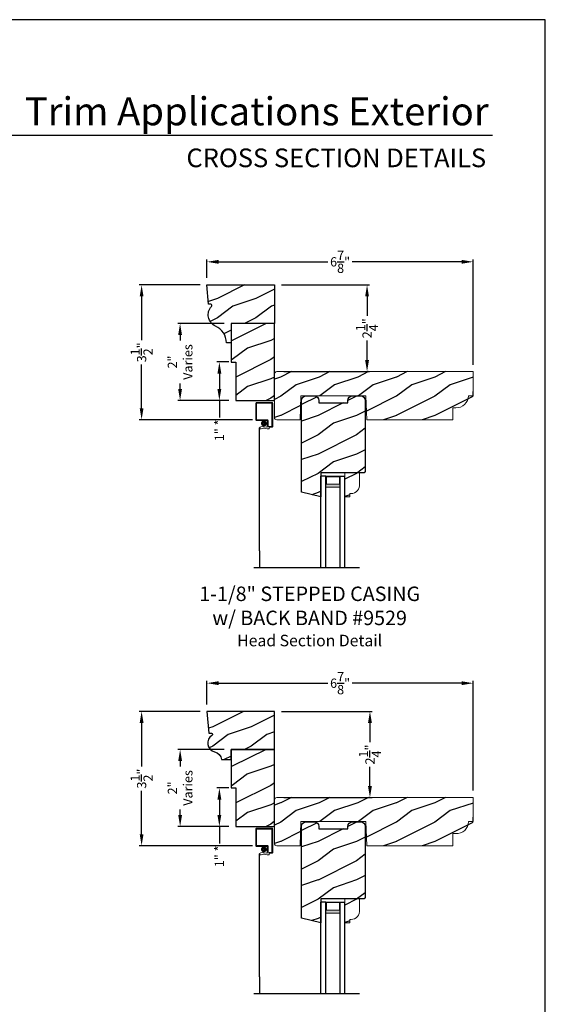
# Model space of a CAD drawing. Extents: x 34 to 374, y -88 to -44.
# Drawn here: x 292 to 306, y -70 to -44 of the extents above; entities that cross this region are included whole.
import ezdxf
from ezdxf.enums import TextEntityAlignment as Align

# ---------------------------------------------------------------- set-up
doc = ezdxf.new("R2010")
doc.units = 0
doc.header["$LTSCALE"] = 2
doc.header["$MEASUREMENT"] = 0
doc.header["$PDMODE"] = 3
doc.layers.get('0').update_dxf_attribs({"linetype": 'CONTINUOUS'})
doc.layers.get('DEFPOINTS').update_dxf_attribs({"color": 3, "linetype": 'CONTINUOUS'})
doc.layers.add('Dim', color=7, linetype='CONTINUOUS')
doc.styles.add('Arial', font='arial.ttf')
doc.styles.get("Standard").update_dxf_attribs({"font": 'arial.ttf'})
doc.dimstyles.get("Standard").update_dxf_attribs({"dimtxt": 0.24, "dimasz": 0.3, "dimexe": 0.0625, "dimexo": 0.18, "dimgap": 0.09, "dimtad": 0, "dimdec": 4, "dimzin": 0, "dimdsep": 46, "dimlunit": 4, "dimtxsty": 'Standard', "dimcen": 0, "dimadec": 5, "dimazin": 0, "dimtfac": 1, "dimtdec": 4, "dimtofl": 0, "dimtmove": 0, "dimatfit": 3, "dimfxl": 1, "dimtolj": 1, "dimtzin": 0, "dimarcsym": 0})

# ---------------------------------------------------------------- blocks, each defined once
blk = doc.blocks.new('*D1795')
at = {"color": 0, "lineweight": -2, "transparency": 16777216}
for p, q in [((297.225, -50.704), (297.225, -50.221)), ((297.525, -50.284), (300.362, -50.284)), ((303.831, -50.284), (300.994, -50.284)), ((304.131, -52.954), (304.131, -50.221))]:
    blk.add_line(p, q, dxfattribs=at)
at = {"color": 0, "transparency": 16777216}
for points in [[(297.525, -50.234), (297.525, -50.334), (297.225, -50.284)], [(303.831, -50.234), (303.831, -50.334), (304.131, -50.284)]]:
    blk.add_solid(points, dxfattribs=at)
at = {"layer": 'DEFPOINTS', "color": 0, "transparency": 16777216}
for p in [(304.131, -50.284), (297.225, -50.884), (304.131, -53.134)]:
    blk.add_point(p, dxfattribs=at)
at = {"color": 0, "transparency": 16777216, "insert": (300.678, -50.284), "char_height": 0.24, "attachment_point": 5}
blk.add_mtext('\\A1;6{\\H1x;\\S7/8;}"', dxfattribs=at)
blk = doc.blocks.new('*D1800')
at = {"color": 0, "lineweight": -2, "transparency": 16777216}
for p, q in [((297.225, -61.774), (297.225, -61.158)), ((297.525, -61.22), (300.363, -61.22)), ((303.831, -61.22), (300.994, -61.22)), ((304.131, -64.009), (304.131, -61.158))]:
    blk.add_line(p, q, dxfattribs=at)
at = {"color": 0, "transparency": 16777216}
for points in [[(297.525, -61.17), (297.525, -61.27), (297.225, -61.22)], [(303.831, -61.17), (303.831, -61.27), (304.131, -61.22)]]:
    blk.add_solid(points, dxfattribs=at)
at = {"layer": 'DEFPOINTS', "color": 0, "transparency": 16777216}
for p in [(304.131, -61.22), (297.225, -61.954), (304.131, -64.189)]:
    blk.add_point(p, dxfattribs=at)
at = {"color": 0, "transparency": 16777216, "insert": (300.678, -61.22), "char_height": 0.24, "attachment_point": 5}
blk.add_mtext('\\A1;6{\\H1x;\\S7/8;}"', dxfattribs=at)
blk = doc.blocks.new('*D1802')
at = {"color": 0, "lineweight": -2, "transparency": 16777216}
for p, q in [((297.045, -50.884), (295.467, -50.884)), ((295.53, -51.184), (295.53, -52.319)), ((295.53, -54.084), (295.53, -52.95)), ((298.407, -54.384), (295.467, -54.384))]:
    blk.add_line(p, q, dxfattribs=at)
at = {"color": 0, "transparency": 16777216}
for points in [[(295.48, -51.184), (295.58, -51.184), (295.53, -50.884)], [(295.48, -54.084), (295.58, -54.084), (295.53, -54.384)]]:
    blk.add_solid(points, dxfattribs=at)
at = {"layer": 'DEFPOINTS', "color": 0, "transparency": 16777216}
for p in [(297.225, -50.884), (295.53, -54.384), (298.587, -54.384)]:
    blk.add_point(p, dxfattribs=at)
at = {"color": 0, "transparency": 16777216, "insert": (295.53, -52.634), "char_height": 0.24, "attachment_point": 5, "rotation": 90}
blk.add_mtext('\\A1;3{\\H1x;\\S1/2;}"', dxfattribs=at)
blk = doc.blocks.new('*D1803')
at = {"color": 0, "lineweight": -2, "transparency": 16777216}
for p, q in [((297.045, -61.954), (295.467, -61.954)), ((295.53, -62.254), (295.53, -63.381)), ((295.53, -65.139), (295.53, -64.012)), ((298.407, -65.439), (295.467, -65.439))]:
    blk.add_line(p, q, dxfattribs=at)
at = {"color": 0, "transparency": 16777216}
for points in [[(295.48, -62.254), (295.58, -62.254), (295.53, -61.954)], [(295.48, -65.139), (295.58, -65.139), (295.53, -65.439)]]:
    blk.add_solid(points, dxfattribs=at)
at = {"layer": 'DEFPOINTS', "color": 0, "transparency": 16777216}
for p in [(297.225, -61.954), (295.53, -65.439), (298.587, -65.439)]:
    blk.add_point(p, dxfattribs=at)
at = {"color": 0, "transparency": 16777216, "insert": (295.53, -63.696), "char_height": 0.24, "attachment_point": 5, "rotation": 90}
blk.add_mtext('\\A1;3{\\H1x;\\S1/2;}"', dxfattribs=at)
blk = doc.blocks.new('*D1813')
at = {"color": 0, "lineweight": -2, "transparency": 16777216}
for p, q in [((297.67, -51.885), (296.466, -51.885)), ((296.528, -52.185), (296.528, -52.327)), ((296.528, -53.584), (296.528, -53.443)), ((297.795, -53.884), (296.466, -53.884))]:
    blk.add_line(p, q, dxfattribs=at)
at = {"color": 0, "transparency": 16777216}
for points in [[(296.478, -52.185), (296.578, -52.185), (296.528, -51.885)], [(296.478, -53.584), (296.578, -53.584), (296.528, -53.884)]]:
    blk.add_solid(points, dxfattribs=at)
at = {"layer": 'DEFPOINTS', "color": 0, "transparency": 16777216}
for p in [(297.85, -51.885), (296.528, -53.884), (297.975, -53.884)]:
    blk.add_point(p, dxfattribs=at)
at = {"color": 0, "transparency": 16777216, "insert": (296.528, -52.885), "char_height": 0.24, "attachment_point": 5, "rotation": 90}
blk.add_mtext('\\A1;2"\\PVaries', dxfattribs=at)
blk = doc.blocks.new('*D1814')
at = {"color": 0, "lineweight": -2, "transparency": 16777216}
for p, q in [((297.67, -62.939), (296.466, -62.939)), ((296.529, -63.239), (296.529, -63.381)), ((296.529, -64.639), (296.529, -64.497)), ((297.795, -64.939), (296.466, -64.939))]:
    blk.add_line(p, q, dxfattribs=at)
at = {"color": 0, "transparency": 16777216}
for points in [[(296.479, -63.239), (296.579, -63.239), (296.529, -62.939)], [(296.479, -64.639), (296.579, -64.639), (296.529, -64.939)]]:
    blk.add_solid(points, dxfattribs=at)
at = {"layer": 'DEFPOINTS', "color": 0, "transparency": 16777216}
for p in [(297.85, -62.939), (296.529, -64.939), (297.975, -64.939)]:
    blk.add_point(p, dxfattribs=at)
at = {"color": 0, "transparency": 16777216, "insert": (296.529, -63.939), "char_height": 0.24, "attachment_point": 5, "rotation": 90}
blk.add_mtext('\\A1;2"\\PVaries', dxfattribs=at)
blk = doc.blocks.new('*D1823')
at = {"color": 0, "lineweight": -2, "transparency": 16777216}
for p, q in [((299.155, -50.884), (301.44, -50.884)), ((301.377, -51.184), (301.377, -51.688)), ((301.377, -52.834), (301.377, -52.33)), ((299.217, -53.134), (301.44, -53.134))]:
    blk.add_line(p, q, dxfattribs=at)
at = {"color": 0, "transparency": 16777216}
for points in [[(301.327, -51.184), (301.427, -51.184), (301.377, -50.884)], [(301.327, -52.834), (301.427, -52.834), (301.377, -53.134)]]:
    blk.add_solid(points, dxfattribs=at)
at = {"layer": 'DEFPOINTS', "color": 0, "transparency": 16777216}
for p in [(298.975, -50.884), (299.037, -53.134), (301.377, -53.134)]:
    blk.add_point(p, dxfattribs=at)
at = {"color": 0, "transparency": 16777216, "insert": (301.377, -52.009), "char_height": 0.24, "attachment_point": 5, "rotation": 90}
blk.add_mtext('\\A1;2{\\H1x;\\S1/4;}"', dxfattribs=at)
blk = doc.blocks.new('*D1826')
at = {"color": 0, "lineweight": -2, "transparency": 16777216}
for p, q in [((299.155, -61.954), (301.514, -61.954)), ((301.452, -62.254), (301.452, -62.75)), ((301.452, -63.889), (301.452, -63.392)), ((299.217, -64.189), (301.514, -64.189))]:
    blk.add_line(p, q, dxfattribs=at)
at = {"color": 0, "transparency": 16777216}
for points in [[(301.402, -62.254), (301.502, -62.254), (301.452, -61.954)], [(301.402, -63.889), (301.502, -63.889), (301.452, -64.189)]]:
    blk.add_solid(points, dxfattribs=at)
at = {"layer": 'DEFPOINTS', "color": 0, "transparency": 16777216}
for p in [(298.975, -61.954), (299.037, -64.189), (301.452, -64.189)]:
    blk.add_point(p, dxfattribs=at)
at = {"color": 0, "transparency": 16777216, "insert": (301.452, -63.071), "char_height": 0.24, "attachment_point": 5, "rotation": 90}
blk.add_mtext('\\A1;2{\\H1x;\\S1/4;}"', dxfattribs=at)
blk = doc.blocks.new('*D1833')
at = {"color": 0, "lineweight": -2, "transparency": 16777216}
for p, q in [((297.795, -52.884), (297.485, -52.884)), ((297.547, -53.184), (297.547, -53.584)), ((297.795, -53.884), (297.485, -53.884)), ((297.547, -53.884), (297.547, -54.327))]:
    blk.add_line(p, q, dxfattribs=at)
at = {"color": 0, "transparency": 16777216}
for points in [[(297.497, -53.184), (297.597, -53.184), (297.547, -52.884)], [(297.497, -53.584), (297.597, -53.584), (297.547, -53.884)]]:
    blk.add_solid(points, dxfattribs=at)
at = {"layer": 'DEFPOINTS', "color": 0, "transparency": 16777216}
for p in [(297.975, -52.884), (297.547, -53.884), (297.975, -53.884)]:
    blk.add_point(p, dxfattribs=at)
at = {"color": 0, "transparency": 16777216, "insert": (297.547, -54.658), "char_height": 0.24, "attachment_point": 5, "rotation": 90}
blk.add_mtext('\\A1;1" *', dxfattribs=at)
blk = doc.blocks.new('*D1834')
at = {"color": 0, "lineweight": -2, "transparency": 16777216}
for p, q in [((297.795, -63.939), (297.485, -63.939)), ((297.547, -64.239), (297.547, -64.639)), ((297.795, -64.939), (297.485, -64.939)), ((297.547, -64.939), (297.547, -65.385))]:
    blk.add_line(p, q, dxfattribs=at)
at = {"color": 0, "transparency": 16777216}
for points in [[(297.497, -64.239), (297.597, -64.239), (297.547, -63.939)], [(297.497, -64.639), (297.597, -64.639), (297.547, -64.939)]]:
    blk.add_solid(points, dxfattribs=at)
at = {"layer": 'DEFPOINTS', "color": 0, "transparency": 16777216}
for p in [(297.975, -63.939), (297.547, -64.939), (297.975, -64.939)]:
    blk.add_point(p, dxfattribs=at)
at = {"color": 0, "transparency": 16777216, "insert": (297.547, -65.715), "char_height": 0.24, "attachment_point": 5, "rotation": 90}
blk.add_mtext('\\A1;1" *', dxfattribs=at)
blk = doc.blocks.new('A$C72E50EE6')
at = {"lineweight": 18}
for p, q in [((0, 3.836), (0, 3.399)), ((0.421, 3.852), (0.016, 3.852)), ((0.437, 3.836), (0.437, 3.227)), ((0.019, 3.833), (0.019, 3.402)), ((0.418, 3.833), (0.019, 3.833)), ((0.418, 3.833), (0.418, 3.23)), ((0.016, 3.383), (0.297, 3.383)), ((0.019, 3.402), (0.3, 3.402)), ((0.297, 3.383), (0.297, 3.219)), ((0.316, 3.386), (0.316, 3.227)), ((0.109, 3.211), (0.187, 3.243)), ((0.187, 3.243), (0.187, 3.215)), ((0.187, 3.215), (0.289, 3.211)), ((0.336, 3.164), (0.298, 3.164)), ((0.419, 3.23), (0.316, 3.227)), ((0.422, 3.211), (0.344, 3.209)), ((0.344, 3.209), (0.344, 3.172))]:
    blk.add_line(p, q, dxfattribs=at)
blk.add_line((0.098, 0), (0.098, 3.189))
at = {"lineweight": 18, "const_width": 0.07}
blk.add_lwpolyline([(0.168, 3.305, 1), (0.248, 3.305, 1)], format="xyb", close=True, dxfattribs=at)
at = {"lineweight": 18}
for centre, radius, start, end in [((0.016, 3.836), 0.016, 90, 180), ((0.421, 3.836), 0.016, 0, 90), ((0.016, 3.399), 0.016, 180, 270), ((0.3, 3.386), 0.016, 360, 90), ((0.124, 3.189), 0.0267, 124.3514, 294.1595), ((0.217, 2.93), 0.249, 71.2377, 109.3073), ((0.289, 3.219), 0.008, 270, 0), ((0.336, 3.172), 0.008, 270, 0), ((0.421, 3.227), 0.016, 270, 0)]:
    blk.add_arc(centre, radius, start, end, dxfattribs=at)
blk = doc.blocks.new('A$C5360360F')
at = {"lineweight": 18}
h = blk.add_hatch(color=256, dxfattribs=at)
h.paths.add_polyline_path([(0.286, 0.499), (0, 0.499), (0, 0.127), (0.286, 0.127)])
h.paths.add_polyline_path([(0.208, 0.143), (0.012, 0.143), (0.012, 0.483), (0.208, 0.483)], flags=16)
for p, q in [((0, 0.499), (0, 0.625)), ((2.38, 0.625), (0, 0.625)), ((2.38, 0.499), (0, 0.499)), ((2.38, 0.127), (0, 0.127)), ((0, 0.127), (0, 0)), ((2.38, 0), (0, 0))]:
    blk.add_line(p, q)
blk.add_lwpolyline([(0, 0.127), (0, 0.499), (0.286, 0.499), (0.286, 0.127), (0, 0.127), (0.286, 0.127)], dxfattribs=at)
blk.add_lwpolyline([(0.012, 0.483), (0.208, 0.483), (0.208, 0.143), (0.012, 0.143)], close=True, dxfattribs=at)

msp = doc.modelspace()

# ---------------------------------------------------------------- hatches: boundary and pattern name
h = msp.add_hatch()
h.set_pattern_fill('WOOD2', color=256, pattern_type=2)
h.set_pattern_definition([(216.8699, (218.2785, 412.47642), (2.99999992, 2.00000012), [0.5, -4.5]), (206.5651, (218.8785, 412.17642), (-0.99999916, -1.0000013), [1.118034, -1.118034]), (198.4349, (218.8785, 411.67642), (-2.00000043, -0.9999984), [0.632456, -2.529822])])
h.paths.add_polyline_path([(298.975234, -51.88443), (297.850234, -51.88443), (297.850234, -52.88443), (297.975234, -52.88443), (297.975234, -53.88443), (298.975234, -53.88443)])
h = msp.add_hatch()
h.set_pattern_fill('WOOD2', color=256, pattern_type=2)
h.set_pattern_definition([(216.8699, (291.53507, -88.47546), (2.9999999, 2.0000001), [0.5, -4.5]), (206.5651, (292.13507, -88.77546), (-0.999999, -1.0000013), [1.118034, -1.118034]), (198.4349, (292.13507, -89.27546), (-2.0000004, -0.9999984), [0.632456, -2.529822])])
h.paths.add_polyline_path([(299.037234, -53.13443, 0.414213562), (298.975234, -53.19643), (298.975234, -54.32243, 0.414213562), (299.037234, -54.38443), (299.640409, -54.38443), (299.662234, -53.75943), (301.349234, -53.75943), (301.37106, -54.38443), (303.600734, -54.38443), (303.600734, -54.057615, 0.733372231), (304.116563, -53.758842, -0.053233685), (304.131234, -53.619595), (304.131234, -53.13443)])
h = msp.add_hatch()
h.set_pattern_fill('WOOD2', color=256, pattern_type=2)
h.set_pattern_definition([(216.8699, (348.5043, -88.47546), (2.9999999, 2.0000001), [0.5, -4.5]), (206.5651, (349.1043, -88.77546), (-0.999999, -1.0000013), [1.118034, -1.118034]), (198.4349, (349.1043, -89.27546), (-2.0000004, -0.9999984), [0.632456, -2.529822])])
edge = h.paths.add_edge_path()
edge.add_line((300.128521, -53.885093), (300.128521, -53.947093))
edge.add_line((300.128521, -53.947093), (300.878521, -53.947093))
edge.add_line((300.878521, -53.947093), (300.878521, -53.885093))
edge.add_arc((301.003521, -53.885093), 0.125, 90, 180, ccw=False)
edge.add_line((301.003521, -53.760093), (301.206521, -53.760093))
edge.add_arc((301.206521, -53.885093), 0.125, 0, 90, ccw=False)
edge.add_line((301.331521, -53.885093), (301.331521, -55.729093))
edge.add_line((301.331521, -55.729093), (301.300521, -55.760093))
edge.add_line((301.300521, -55.760093), (300.175521, -55.760093))
edge.add_line((300.175521, -55.760093), (300.175521, -56.385093))
edge.add_line((300.175521, -56.385093), (299.675521, -56.260429))
edge.add_line((299.675521, -56.260429), (299.675521, -53.885093))
edge.add_arc((299.800521, -53.885093), 0.125, 90, 180, ccw=False)
edge.add_line((299.800521, -53.760093), (300.003521, -53.760093))
edge.add_arc((300.003521, -53.885093), 0.125, 0, 90, ccw=False)
edge = h.paths.add_edge_path(flags=17)
edge.add_line((300.930005, -56.29731), (300.962005, -56.29731))
edge.add_arc((300.964471, -56.079324), 0.218, 269.3518788, 368.6260114)
edge.add_line((301.180005, -56.046628), (301.180005, -55.760093))
edge.add_line((301.180005, -55.760093), (300.805005, -55.760093))
edge.add_line((300.805005, -55.760093), (300.805005, -56.385093))
edge.add_line((300.805005, -56.385093), (300.930005, -56.385093))
edge.add_line((300.930005, -56.385093), (300.930005, -56.29731))
h = msp.add_hatch()
h.set_pattern_fill('WOOD2', color=256, pattern_type=2)
h.set_pattern_definition([(216.8699, (218.27855, 401.42232), (2.99999992, 2.00000012), [0.5, -4.5]), (206.5651, (218.87855, 401.12232), (-0.99999916, -1.0000013), [1.118034, -1.118034]), (198.4349, (218.87855, 400.62232), (-2.00000043, -0.9999984), [0.632456, -2.529822])])
h.paths.add_polyline_path([(298.975287, -62.93853), (297.850287, -62.93853), (297.850287, -63.93853), (297.975287, -63.93853), (297.975287, -64.93853), (298.975287, -64.93853)])
h = msp.add_hatch()
h.set_pattern_fill('WOOD2', color=256, pattern_type=2)
h.set_pattern_definition([(216.8699, (291.53512, -99.52956), (2.9999999, 2.0000001), [0.5, -4.5]), (206.5651, (292.1351, -99.82956), (-0.999999, -1.0000013), [1.118034, -1.118034]), (198.4349, (292.13512, -100.32956), (-2.0000004, -0.9999984), [0.632456, -2.529822])])
h.paths.add_polyline_path([(299.037287, -64.18853, 0.414213562), (298.975287, -64.25053), (298.975287, -65.37653, 0.414213562), (299.037287, -65.43853), (299.640461, -65.43853), (299.662287, -64.81353), (301.349287, -64.81353), (301.371112, -65.43853), (303.600787, -65.43853), (303.600787, -65.111715, 0.733372231), (304.116615, -64.812942, -0.053233685), (304.131287, -64.673696), (304.131287, -64.18853)])
h = msp.add_hatch()
h.set_pattern_fill('WOOD2', color=256, pattern_type=2)
h.set_pattern_definition([(216.8699, (348.50436, -99.52956), (2.9999999, 2.0000001), [0.5, -4.5]), (206.5651, (349.10436, -99.82956), (-0.999999, -1.0000013), [1.118034, -1.118034]), (198.4349, (349.10436, -100.32956), (-2.0000004, -0.9999984), [0.632456, -2.529822])])
edge = h.paths.add_edge_path()
edge.add_line((300.128573, -64.939193), (300.128573, -65.001193))
edge.add_line((300.128573, -65.001193), (300.878573, -65.001193))
edge.add_line((300.878573, -65.001193), (300.878573, -64.939193))
edge.add_arc((301.003573, -64.939193), 0.125, 90, 180, ccw=False)
edge.add_line((301.003573, -64.814193), (301.206573, -64.814193))
edge.add_arc((301.206573, -64.939193), 0.125, 0, 90, ccw=False)
edge.add_line((301.331573, -64.939193), (301.331573, -66.783193))
edge.add_line((301.331573, -66.783193), (301.300573, -66.814193))
edge.add_line((301.300573, -66.814193), (300.175573, -66.814193))
edge.add_line((300.175573, -66.814193), (300.175573, -67.439193))
edge.add_line((300.175573, -67.439193), (299.675573, -67.314529))
edge.add_line((299.675573, -67.314529), (299.675573, -64.939193))
edge.add_arc((299.800573, -64.939193), 0.125, 90, 180, ccw=False)
edge.add_line((299.800573, -64.814193), (300.003573, -64.814193))
edge.add_arc((300.003573, -64.939193), 0.125, 0, 90, ccw=False)
edge = h.paths.add_edge_path(flags=17)
edge.add_line((300.930057, -67.35141), (300.962057, -67.35141))
edge.add_arc((300.964523, -67.133424), 0.218, 269.3518788, 368.6260114)
edge.add_line((301.180057, -67.100728), (301.180057, -66.814193))
edge.add_line((301.180057, -66.814193), (300.805057, -66.814193))
edge.add_line((300.805057, -66.814193), (300.805057, -67.439193))
edge.add_line((300.805057, -67.439193), (300.930057, -67.439193))
edge.add_line((300.930057, -67.439193), (300.930057, -67.35141))
at = {"layer": 'Dim'}
h = msp.add_hatch(dxfattribs=at)
h.set_pattern_fill('WOOD2', color=256, pattern_type=2)
h.set_pattern_definition([(216.8699, (247.89408, 76.56268), (2.99999992, 2.00000012), [0.5, -4.5]), (206.5651, (248.4941, 76.2627), (-0.9999992, -1.0000013), [1.118034, -1.118034]), (198.4349, (248.49408, 75.76268), (-2.0000004, -0.9999984), [0.632456, -2.529822])])
edge = h.paths.add_edge_path()
edge.add_arc((297.318564, -51.415513), 0.03125, 309.9822513, 442.5353514)
edge.add_line((297.322623, -51.384527), (297.268812, -51.384527))
edge.add_line((297.268812, -51.384527), (297.225059, -50.88443))
edge.add_line((297.225059, -50.88443), (298.975234, -50.88443))
edge.add_line((298.975234, -50.88443), (298.975234, -51.88443))
edge.add_line((298.975234, -51.88443), (297.850234, -51.88443))
edge.add_line((297.850234, -51.88443), (297.850234, -52.38443))
edge.add_line((297.850234, -52.38443), (297.729523, -52.38443))
edge.add_arc((297.25509, -52.38643), 0.474437, 0.2415323, 66.3378049)
edge.add_arc((297.585604, -51.65531), 0.327997, 138.8453334, 244.7136299, ccw=False)
h = msp.add_hatch(dxfattribs=at)
h.set_pattern_fill('WOOD2', color=256, pattern_type=2)
h.set_pattern_definition([(216.8699, (256.77218, -155.5539), (2.9999999, 2.00000012), [0.5, -4.5]), (206.5651, (257.3722, -155.8539), (-0.9999992, -1.0000013), [1.118034, -1.118034]), (198.4349, (257.37218, -156.3539), (-2.0000004, -0.9999984), [0.632456, -2.529822])])
h.paths.add_polyline_path([(298.975287, -61.953965), (297.225287, -61.953965), (297.274499, -62.516465), (297.338901, -62.516465, -0.754456123), (297.3554, -62.574254, 0.663865241), (297.42317, -63.000894, -0.31615064), (297.600287, -63.203965), (297.850287, -63.203965), (297.850287, -62.938965), (298.975287, -62.938965)])

# ---------------------------------------------------------------- linework, layer by layer
for p, q in [((304.633137, -47.008938), (273.728816, -47.008938)), ((300.180005, -58.229502), (300.180005, -55.938569)), ((300.307005, -58.229502), (300.307005, -55.938569)), ((300.679005, -58.229502), (300.679005, -55.938569)), ((300.805005, -58.229502), (300.805005, -55.938569)), ((298.590629, -57.784255), (298.590629, -58.229502)), ((301.18049, -58.229502), (298.444245, -58.229502)), ((300.180057, -69.283602), (300.180057, -66.992669)), ((300.307057, -69.283602), (300.307057, -66.992669)), ((300.679057, -69.283602), (300.679057, -66.992669)), ((300.805057, -69.283602), (300.805057, -66.992669)), ((298.590682, -68.838355), (298.590682, -69.283602)), ((301.180543, -69.283602), (298.444297, -69.283602))]:
    msp.add_line(p, q)
for points in [[(272.000065, -44.000011), (272.000065, -88.000021), (306.000073, -88.000021), (306.000073, -44.000011)], [(297.975234, -52.88443), (297.975234, -53.88443), (298.975234, -53.88443), (298.975234, -51.88443), (297.850234, -51.88443), (297.850234, -52.88443)], [(297.975287, -63.93853), (297.975287, -64.93853), (298.975287, -64.93853), (298.975287, -62.93853), (297.850287, -62.93853), (297.850287, -63.93853)]]:
    msp.add_lwpolyline(points, close=True)
for points in [[(297.338643, -51.439458, 0.652844125), (297.322623, -51.384527), (297.268812, -51.384527), (297.225059, -50.88443), (298.975234, -50.88443), (298.975234, -51.88443), (297.850234, -51.88443), (297.850234, -52.38443), (297.729523, -52.38443, 0.296670478), (297.445502, -51.95188, -0.497864296)], [(300.128521, -53.885093), (300.128521, -53.947093), (300.878521, -53.947093), (300.878521, -53.885093, -0.414213562), (301.003521, -53.760093), (301.206521, -53.760093, -0.414213562), (301.331521, -53.885093), (301.331521, -55.729093), (301.300521, -55.760093), (300.175521, -55.760093), (300.175521, -56.385093), (299.675521, -56.260429), (299.675521, -53.885093, -0.414213562), (299.800521, -53.760093), (300.003521, -53.760093, -0.414213562)], [(300.128573, -64.939193), (300.128573, -65.001193), (300.878573, -65.001193), (300.878573, -64.939193, -0.414213562), (301.003573, -64.814193), (301.206573, -64.814193, -0.414213562), (301.331573, -64.939193), (301.331573, -66.783193), (301.300573, -66.814193), (300.175573, -66.814193), (300.175573, -67.439193), (299.675573, -67.314529), (299.675573, -64.939193, -0.414213562), (299.800573, -64.814193), (300.003573, -64.814193, -0.414213562)]]:
    msp.add_lwpolyline(points, format="xyb", close=True)
at = {"lineweight": 18}
for points in [[(304.006234, -53.75943), (304.131234, -53.75943), (304.131234, -53.13443), (299.037234, -53.13443, 0.414213562), (298.975234, -53.19643), (298.975234, -54.32243, 0.414213562), (299.037234, -54.38443), (299.640409, -54.38443), (299.662234, -53.75943), (301.349234, -53.75943), (301.37106, -54.38443), (303.600734, -54.38443), (303.600734, -54.07143), (303.676564, -54.07143, 0.430883087), (304.006734, -53.75943)], [(304.006287, -64.81353), (304.131287, -64.81353), (304.131287, -64.18853), (299.037287, -64.18853, 0.414213562), (298.975287, -64.25053), (298.975287, -65.37653, 0.414213562), (299.037287, -65.43853), (299.640461, -65.43853), (299.662287, -64.81353), (301.349287, -64.81353), (301.371112, -65.43853), (303.600787, -65.43853), (303.600787, -65.12553), (303.676616, -65.12553, 0.430883087), (304.006787, -64.81353)]]:
    msp.add_lwpolyline(points, format="xyb", dxfattribs=at)
for points in [[(300.930005, -56.29731), (300.962005, -56.29731, 0.462457454), (301.180005, -56.046628), (301.180005, -55.760093), (300.805005, -55.760093), (300.805005, -56.385093), (300.930005, -56.385093)], [(300.930057, -67.35141), (300.962057, -67.35141, 0.462457454), (301.180057, -67.100728), (301.180057, -66.814193), (300.805057, -66.814193), (300.805057, -67.439193), (300.930057, -67.439193)]]:
    msp.add_lwpolyline(points, format="xyb", close=True, dxfattribs=at)
msp.add_lwpolyline([(297.600287, -63.203965), (297.850287, -63.203965), (297.850287, -62.938965), (298.975287, -62.938965), (298.975287, -61.953965), (297.225287, -61.953965), (297.274499, -62.516465), (297.338901, -62.516465, -0.754456123), (297.3554, -62.574254, 0.663865241), (297.42317, -63.000894, -0.316150593), (297.600287, -63.203965)], format="xyb")
for centre in [(304.775985, -53.757923), (304.776038, -64.812024)]:
    msp.add_arc(centre, 0.659423, 167.8910443, 180.1309103, dxfattribs=at)

# ---------------------------------------------------------------- block references
for p in [(298.492871, -57.784255), (298.492923, -68.838355)]:
    msp.add_blockref('A$C72E50EE6', p)
at = {"rotation": 270}
for p in [(300.180005, -55.849379), (300.180057, -66.903479)]:
    msp.add_blockref('A$C5360360F', p, dxfattribs=at)

# ---------------------------------------------------------------- texts
at = {"style": 'Arial'}
for s, height, p in [('Trim Applications Exterior', 0.7272729, (304.532071, -46.742017)), ('CROSS SECTION DETAILS', 0.4848486, (304.464986, -47.828308))]:
    msp.add_text(s, height=height, dxfattribs=at).set_placement(p, align=Align.RIGHT)
at = {"insert": (299.888549, -58.712967), "char_height": 0.375, "width": 10.25980559, "attachment_point": 2, "style": 'Arial'}
msp.add_mtext('1-1/8" STEPPED CASING\\Pw/ BACK BAND #9529\\P{\\H0.8x;Head Section Detail}', dxfattribs=at)

# ---------------------------------------------------------------- dimensions: what is measured, and where the dimension line sits
for base, p1, p2, picture, middle in [((304.131234, -50.283576), (297.225059, -50.88443), (304.131234, -53.13443), '*D1795', (300.678147, -50.283576)), ((304.131287, -61.220387), (297.225287, -61.953965), (304.131287, -64.18853), '*D1800', (300.678287, -61.220387))]:
    dim = msp.add_linear_dim(base=base, p1=p1, p2=p2, dimstyle='Standard', override={"dimpost": '\\X'})
    dim.commit()
    dim.dimension.update_dxf_attribs({"geometry": picture, "text_midpoint": middle})
for base, p1, p2, picture, middle in [((295.52969, -54.38443), (297.225059, -50.88443), (298.587131, -54.38443), '*D1802', (295.52969, -52.63443)), ((301.377384, -53.13443), (298.975234, -50.88443), (299.037234, -53.13443), '*D1823', (301.377384, -52.00943)), ((295.529742, -65.43853), (297.225287, -61.953965), (298.587184, -65.43853), '*D1803', (295.529742, -63.696247)), ((301.451724, -64.18853), (298.975287, -61.953965), (299.037287, -64.18853), '*D1826', (301.451724, -63.071247))]:
    dim = msp.add_linear_dim(base=base, p1=p1, p2=p2, angle=90, dimstyle='Standard', override={"dimpost": '\\X'})
    dim.commit()
    dim.dimension.update_dxf_attribs({"geometry": picture, "text_midpoint": middle})
for base, p1, p2, picture, middle in [((296.528485, -53.88443), (297.850234, -51.884647), (297.975234, -53.88443), '*D1813', (296.528485, -52.884539)), ((296.528538, -64.93853), (297.850287, -62.938747), (297.975287, -64.93853), '*D1814', (296.528538, -63.938639))]:
    dim = msp.add_linear_dim(base=base, p1=p1, p2=p2, angle=90, text='<>\\PVaries', dimstyle='Standard', override={"dimpost": '\\X'})
    dim.commit()
    dim.dimension.update_dxf_attribs({"geometry": picture, "text_midpoint": middle})
for base, p1, p2, picture, middle in [((297.547371, -53.88443), (297.975234, -52.88443), (297.975234, -53.88443), '*D1833', (297.547371, -54.657847)), ((297.547424, -64.93853), (297.975287, -63.93853), (297.975287, -64.93853), '*D1834', (297.547424, -65.714968))]:
    dim = msp.add_linear_dim(base=base, p1=p1, p2=p2, angle=90, text='1" *', dimstyle='Standard', override={"dimpost": '\\X'})
    dim.commit()
    dim.dimension.update_dxf_attribs({"geometry": picture, "text_midpoint": middle, "dimtype": 160})

doc.saveas('drawing.dxf')
